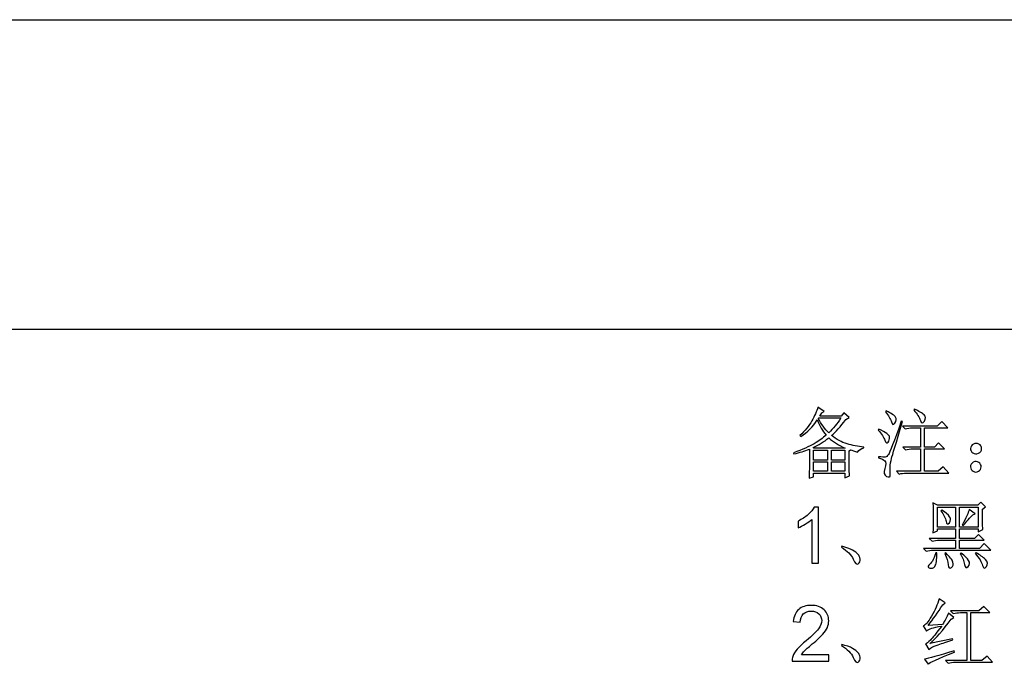
# Model space of a CAD drawing. Units: centimetres. Extents: x -48 to 42.3, y -40.1 to 41.5.
# Drawn here: x -20.7 to -2.7, y -28.6 to -16.9 of the extents above; entities that cross this region are included whole.
import ezdxf

# ---------------------------------------------------------------- set-up
doc = ezdxf.new("R2010")
doc.units = ezdxf.units.CM
doc.header["$MEASUREMENT"] = 0
doc.layers.add('layer 1', color=7, linetype='Continuous')

msp = doc.modelspace()

# ---------------------------------------------------------------- linework, layer by layer
at = {"layer": 'layer 1', "lineweight": 30}
for points in [[(-33.59515, -16.85627), (-33.59515, -16.85627), (38.90484, -16.85627), (38.90484, -16.85627)], [(-35.49516, -22.49995), (-35.49516, -22.49995), (40.80482, -22.49995), (40.80482, -22.49995)]]:
    msp.add_open_spline(points, degree=3, dxfattribs=at)
at = {"layer": 'layer 1'}
for points, knots in [([(-6.2452, -25.21961), (-6.24141, -25.13094), (-6.23976, -25.05718), (-6.23976, -24.99807), (-6.23976, -24.99807), (-6.23976, -24.99807), (-6.23976, -24.68763), (-6.23976, -24.68763), (-6.23976, -24.68763), (-6.32464, -24.72097), (-6.41874, -24.75052), (-6.5223, -24.77629), (-6.5223, -24.77629), (-6.5223, -24.77629), (-6.52774, -24.7543), (-6.52774, -24.7543), (-6.52774, -24.7543), (-6.36531, -24.69519), (-6.23976, -24.63963), (-6.1511, -24.58809), (-6.1511, -24.58809), (-6.06243, -24.53631), (-5.99032, -24.48453), (-5.93476, -24.43275), (-5.93476, -24.43275), (-5.99765, -24.3552), (-6.05132, -24.26299), (-6.09553, -24.15565), (-6.09553, -24.15565), (-6.17308, -24.28143), (-6.27286, -24.38121), (-6.39486, -24.45498), (-6.39486, -24.45498), (-6.39486, -24.45498), (-6.41141, -24.43843), (-6.41141, -24.43843), (-6.41141, -24.43843), (-6.31897, -24.35331), (-6.24709, -24.26465), (-6.19531, -24.17244), (-6.19531, -24.17244), (-6.14353, -24.07999), (-6.10665, -23.997), (-6.08442, -23.923), (-6.08442, -23.923), (-6.08442, -23.923), (-5.9681, -24.00055), (-5.9681, -24.00055), (-5.9681, -24.00055), (-5.9681, -24.00055), (-6.01255, -24.02821), (-6.01255, -24.02821), (-6.01255, -24.02821), (-6.01255, -24.02821), (-6.05132, -24.08377), (-6.05132, -24.08377), (-6.05132, -24.08377), (-6.05132, -24.08377), (-5.65789, -24.08377), (-5.65789, -24.08377), (-5.65789, -24.08377), (-5.65789, -24.08377), (-5.60801, -24.02821), (-5.60801, -24.02821), (-5.60801, -24.02821), (-5.60801, -24.02821), (-5.51367, -24.11144), (-5.51367, -24.11144), (-5.51367, -24.11144), (-5.51367, -24.11144), (-5.57467, -24.14477), (-5.57467, -24.14477), (-5.57467, -24.14477), (-5.67066, -24.27765), (-5.75743, -24.37553), (-5.83522, -24.43843), (-5.83522, -24.43843), (-5.74656, -24.50865), (-5.65222, -24.55948), (-5.55244, -24.59069), (-5.55244, -24.59069), (-5.45267, -24.62214), (-5.35124, -24.64152), (-5.24768, -24.64885), (-5.24768, -24.64885), (-5.24768, -24.64885), (-5.24768, -24.66564), (-5.24768, -24.66564), (-5.24768, -24.66564), (-5.29946, -24.67675), (-5.33634, -24.70252), (-5.35857, -24.74319), (-5.35857, -24.74319), (-5.41768, -24.72475), (-5.46189, -24.70985), (-5.49144, -24.69874), (-5.49144, -24.69874), (-5.49144, -24.69874), (-5.51367, -24.72097), (-5.51367, -24.72097), (-5.51367, -24.72097), (-5.51367, -24.72097), (-5.51367, -25.00918), (-5.51367, -25.00918), (-5.51367, -25.00918), (-5.51367, -25.06829), (-5.51178, -25.12361), (-5.50823, -25.17539), (-5.50823, -25.17539), (-5.50823, -25.17539), (-5.59122, -25.20873), (-5.59122, -25.20873), (-5.59122, -25.20873), (-5.59122, -25.20873), (-5.59122, -25.12551), (-5.59122, -25.12551), (-5.59122, -25.12551), (-5.59122, -25.12551), (-6.16197, -25.12551), (-6.16197, -25.12551), (-6.16197, -25.12551), (-6.16197, -25.12551), (-6.16197, -25.19194), (-6.16197, -25.19194), (-6.16197, -25.19194), (-6.16197, -25.19194), (-6.2452, -25.21961), (-6.2452, -25.21961)], [0, 0, 0, 0, 0.03125, 0.03125, 0.03125, 0.03125, 0.0625, 0.0625, 0.0625, 0.0625, 0.09375, 0.09375, 0.09375, 0.09375, 0.125, 0.125, 0.125, 0.125, 0.15625, 0.15625, 0.15625, 0.15625, 0.1875, 0.1875, 0.1875, 0.1875, 0.21875, 0.21875, 0.21875, 0.21875, 0.25, 0.25, 0.25, 0.25, 0.28125, 0.28125, 0.28125, 0.28125, 0.3125, 0.3125, 0.3125, 0.3125, 0.34375, 0.34375, 0.34375, 0.34375, 0.375, 0.375, 0.375, 0.375, 0.40625, 0.40625, 0.40625, 0.40625, 0.4375, 0.4375, 0.4375, 0.4375, 0.46875, 0.46875, 0.46875, 0.46875, 0.5, 0.5, 0.5, 0.5, 0.53125, 0.53125, 0.53125, 0.53125, 0.5625, 0.5625, 0.5625, 0.5625, 0.59375, 0.59375, 0.59375, 0.59375, 0.625, 0.625, 0.625, 0.625, 0.65625, 0.65625, 0.65625, 0.65625, 0.6875, 0.6875, 0.6875, 0.6875, 0.71875, 0.71875, 0.71875, 0.71875, 0.75, 0.75, 0.75, 0.75, 0.78125, 0.78125, 0.78125, 0.78125, 0.8125, 0.8125, 0.8125, 0.8125, 0.84375, 0.84375, 0.84375, 0.84375, 0.875, 0.875, 0.875, 0.875, 0.90625, 0.90625, 0.90625, 0.90625, 0.9375, 0.9375, 0.9375, 0.9375, 0.96875, 0.96875, 0.96875, 0.96875, 1, 1, 1, 1]), ([(-4.83983, -23.98944), (-4.74005, -24.03743), (-4.68189, -24.07644), (-4.66534, -24.106), (-4.66534, -24.106), (-4.64879, -24.13555), (-4.65328, -24.17054), (-4.67929, -24.21121), (-4.67929, -24.21121), (-4.70506, -24.25188), (-4.72634, -24.24526), (-4.74289, -24.19182), (-4.74289, -24.19182), (-4.75944, -24.13815), (-4.79562, -24.07644), (-4.85094, -24.00622), (-4.85094, -24.00622), (-4.85094, -24.00622), (-4.83983, -23.98944), (-4.83983, -23.98944)], [0, 0, 0, 0, 0.2, 0.2, 0.2, 0.2, 0.4, 0.4, 0.4, 0.4, 0.6, 0.6, 0.6, 0.6, 0.8, 0.8, 0.8, 0.8, 1, 1, 1, 1]), ([(-4.32464, -23.95633), (-4.23952, -23.997), (-4.18041, -24.03199), (-4.14731, -24.06155), (-4.14731, -24.06155), (-4.11397, -24.0911), (-4.11208, -24.12988), (-4.14164, -24.17787), (-4.14164, -24.17787), (-4.17119, -24.22587), (-4.19531, -24.22138), (-4.21375, -24.16416), (-4.21375, -24.16416), (-4.23219, -24.10671), (-4.27286, -24.04311), (-4.33551, -23.97288), (-4.33551, -23.97288), (-4.33551, -23.97288), (-4.32464, -23.95633), (-4.32464, -23.95633)], [0, 0, 0, 0, 0.2, 0.2, 0.2, 0.2, 0.4, 0.4, 0.4, 0.4, 0.6, 0.6, 0.6, 0.6, 0.8, 0.8, 0.8, 0.8, 1, 1, 1, 1]), ([(-6.06787, -24.11687), (-6.06787, -24.11687), (-6.07898, -24.12799), (-6.07898, -24.12799), (-6.07898, -24.12799), (-6.02342, -24.23154), (-5.95887, -24.31832), (-5.88511, -24.38854), (-5.88511, -24.38854), (-5.80732, -24.31453), (-5.73355, -24.22422), (-5.66333, -24.11687), (-5.66333, -24.11687), (-5.66333, -24.11687), (-6.06787, -24.11687), (-6.06787, -24.11687)], [0, 0, 0, 0, 0.25, 0.25, 0.25, 0.25, 0.5, 0.5, 0.5, 0.5, 0.75, 0.75, 0.75, 0.75, 1, 1, 1, 1]), ([(-4.54074, -24.18355), (-4.65896, -24.58241), (-4.72539, -24.80679), (-4.74005, -24.85668), (-4.74005, -24.85668), (-4.75495, -24.90657), (-4.76322, -24.96378), (-4.76512, -25.02857), (-4.76512, -25.02857), (-4.76701, -25.09311), (-4.76701, -25.1404), (-4.76512, -25.16996), (-4.76512, -25.16996), (-4.76322, -25.19951), (-4.78545, -25.204), (-4.83155, -25.18367), (-4.83155, -25.18367), (-4.87766, -25.16333), (-4.88877, -25.11628), (-4.86489, -25.04228), (-4.86489, -25.04228), (-4.84077, -24.96851), (-4.83983, -24.92146), (-4.86205, -24.90113), (-4.86205, -24.90113), (-4.88428, -24.8808), (-4.92305, -24.8633), (-4.97838, -24.8484), (-4.97838, -24.8484), (-4.97838, -24.8484), (-4.97838, -24.82618), (-4.97838, -24.82618), (-4.97838, -24.82618), (-4.91194, -24.83374), (-4.87033, -24.83635), (-4.85378, -24.83469), (-4.85378, -24.83469), (-4.83723, -24.8328), (-4.8176, -24.81601), (-4.79562, -24.7848), (-4.79562, -24.7848), (-4.77339, -24.75336), (-4.69584, -24.55097), (-4.56273, -24.17787), (-4.56273, -24.17787), (-4.56273, -24.17787), (-4.54074, -24.18355), (-4.54074, -24.18355)], [0, 0, 0, 0, 0.08333333, 0.08333333, 0.08333333, 0.08333333, 0.16666667, 0.16666667, 0.16666667, 0.16666667, 0.25, 0.25, 0.25, 0.25, 0.33333333, 0.33333333, 0.33333333, 0.33333333, 0.41666667, 0.41666667, 0.41666667, 0.41666667, 0.5, 0.5, 0.5, 0.5, 0.58333333, 0.58333333, 0.58333333, 0.58333333, 0.66666667, 0.66666667, 0.66666667, 0.66666667, 0.75, 0.75, 0.75, 0.75, 0.83333333, 0.83333333, 0.83333333, 0.83333333, 0.91666667, 0.91666667, 0.91666667, 0.91666667, 1, 1, 1, 1]), ([(-4.54074, -24.26654), (-4.54074, -24.26654), (-3.90898, -24.26654), (-3.90898, -24.26654), (-3.90898, -24.26654), (-3.90898, -24.26654), (-3.82032, -24.18355), (-3.82032, -24.18355), (-3.82032, -24.18355), (-3.82032, -24.18355), (-3.71487, -24.29987), (-3.71487, -24.29987), (-3.71487, -24.29987), (-3.71487, -24.29987), (-4.1362, -24.29987), (-4.1362, -24.29987), (-4.1362, -24.29987), (-4.1362, -24.29987), (-4.1362, -24.64885), (-4.1362, -24.64885), (-4.1362, -24.64885), (-4.1362, -24.64885), (-3.95887, -24.64885), (-3.95887, -24.64885), (-3.95887, -24.64885), (-3.95887, -24.64885), (-3.88132, -24.5713), (-3.88132, -24.5713), (-3.88132, -24.5713), (-3.88132, -24.5713), (-3.77587, -24.68219), (-3.77587, -24.68219), (-3.77587, -24.68219), (-3.77587, -24.68219), (-4.1362, -24.68219), (-4.1362, -24.68219), (-4.1362, -24.68219), (-4.1362, -24.68219), (-4.1362, -25.09217), (-4.1362, -25.09217), (-4.1362, -25.09217), (-4.1362, -25.09217), (-3.88676, -25.09217), (-3.88676, -25.09217), (-3.88676, -25.09217), (-3.88676, -25.09217), (-3.7981, -25.00918), (-3.7981, -25.00918), (-3.7981, -25.00918), (-3.7981, -25.00918), (-3.69288, -25.12551), (-3.69288, -25.12551), (-3.69288, -25.12551), (-3.69288, -25.12551), (-4.46863, -25.12551), (-4.46863, -25.12551), (-4.46863, -25.12551), (-4.51662, -25.12551), (-4.56107, -25.13094), (-4.6015, -25.14206), (-4.6015, -25.14206), (-4.6015, -25.14206), (-4.65139, -25.09217), (-4.65139, -25.09217), (-4.65139, -25.09217), (-4.65139, -25.09217), (-4.21375, -25.09217), (-4.21375, -25.09217), (-4.21375, -25.09217), (-4.21375, -25.09217), (-4.21375, -24.68219), (-4.21375, -24.68219), (-4.21375, -24.68219), (-4.21375, -24.68219), (-4.3523, -24.68219), (-4.3523, -24.68219), (-4.3523, -24.68219), (-4.4003, -24.68219), (-4.44451, -24.68763), (-4.48518, -24.69874), (-4.48518, -24.69874), (-4.48518, -24.69874), (-4.53506, -24.64885), (-4.53506, -24.64885), (-4.53506, -24.64885), (-4.53506, -24.64885), (-4.21375, -24.64885), (-4.21375, -24.64885), (-4.21375, -24.64885), (-4.21375, -24.64885), (-4.21375, -24.29987), (-4.21375, -24.29987), (-4.21375, -24.29987), (-4.21375, -24.29987), (-4.35774, -24.29987), (-4.35774, -24.29987), (-4.35774, -24.29987), (-4.40573, -24.29987), (-4.45018, -24.30531), (-4.49085, -24.31642), (-4.49085, -24.31642), (-4.49085, -24.31642), (-4.54074, -24.26654), (-4.54074, -24.26654)], [0, 0, 0, 0, 0.03846154, 0.03846154, 0.03846154, 0.03846154, 0.07692308, 0.07692308, 0.07692308, 0.07692308, 0.11538462, 0.11538462, 0.11538462, 0.11538462, 0.15384615, 0.15384615, 0.15384615, 0.15384615, 0.19230769, 0.19230769, 0.19230769, 0.19230769, 0.23076923, 0.23076923, 0.23076923, 0.23076923, 0.26923077, 0.26923077, 0.26923077, 0.26923077, 0.30769231, 0.30769231, 0.30769231, 0.30769231, 0.34615385, 0.34615385, 0.34615385, 0.34615385, 0.38461538, 0.38461538, 0.38461538, 0.38461538, 0.42307692, 0.42307692, 0.42307692, 0.42307692, 0.46153846, 0.46153846, 0.46153846, 0.46153846, 0.5, 0.5, 0.5, 0.5, 0.53846154, 0.53846154, 0.53846154, 0.53846154, 0.57692308, 0.57692308, 0.57692308, 0.57692308, 0.61538462, 0.61538462, 0.61538462, 0.61538462, 0.65384615, 0.65384615, 0.65384615, 0.65384615, 0.69230769, 0.69230769, 0.69230769, 0.69230769, 0.73076923, 0.73076923, 0.73076923, 0.73076923, 0.76923077, 0.76923077, 0.76923077, 0.76923077, 0.80769231, 0.80769231, 0.80769231, 0.80769231, 0.84615385, 0.84615385, 0.84615385, 0.84615385, 0.88461538, 0.88461538, 0.88461538, 0.88461538, 0.92307692, 0.92307692, 0.92307692, 0.92307692, 0.96153846, 0.96153846, 0.96153846, 0.96153846, 1, 1, 1, 1]), ([(-4.97294, -24.3221), (-4.84361, -24.38121), (-4.77812, -24.4292), (-4.77623, -24.46609), (-4.77623, -24.46609), (-4.77434, -24.50297), (-4.78356, -24.53442), (-4.80389, -24.56019), (-4.80389, -24.56019), (-4.82422, -24.5862), (-4.84361, -24.57414), (-4.86205, -24.52425), (-4.86205, -24.52425), (-4.8805, -24.47436), (-4.92116, -24.41242), (-4.98405, -24.33865), (-4.98405, -24.33865), (-4.98405, -24.33865), (-4.97294, -24.3221), (-4.97294, -24.3221)], [0, 0, 0, 0, 0.2, 0.2, 0.2, 0.2, 0.4, 0.4, 0.4, 0.4, 0.6, 0.6, 0.6, 0.6, 0.8, 0.8, 0.8, 0.8, 1, 1, 1, 1]), ([(-5.88511, -24.48264), (-5.97377, -24.55286), (-6.06976, -24.61197), (-6.17308, -24.65996), (-6.17308, -24.65996), (-6.17308, -24.65996), (-6.15653, -24.67108), (-6.15653, -24.67108), (-6.15653, -24.67108), (-6.15653, -24.67108), (-5.60233, -24.67108), (-5.60233, -24.67108), (-5.60233, -24.67108), (-5.60233, -24.67108), (-5.58578, -24.67108), (-5.58578, -24.67108), (-5.58578, -24.67108), (-5.70021, -24.6193), (-5.79999, -24.55664), (-5.88511, -24.48264)], [0, 0, 0, 0, 0.2, 0.2, 0.2, 0.2, 0.4, 0.4, 0.4, 0.4, 0.6, 0.6, 0.6, 0.6, 0.8, 0.8, 0.8, 0.8, 1, 1, 1, 1]), ([(-3.14648, -24.59636), (-3.11315, -24.61291), (-3.09659, -24.64058), (-3.09659, -24.67935), (-3.09659, -24.67935), (-3.09659, -24.71813), (-3.11598, -24.74603), (-3.15476, -24.76258), (-3.15476, -24.76258), (-3.19353, -24.77913), (-3.22758, -24.77724), (-3.25713, -24.7569), (-3.25713, -24.7569), (-3.28669, -24.73681), (-3.30064, -24.70891), (-3.29875, -24.67391), (-3.29875, -24.67391), (-3.29686, -24.63869), (-3.27936, -24.61291), (-3.24626, -24.59636), (-3.24626, -24.59636), (-3.21292, -24.57958), (-3.17958, -24.57958), (-3.14648, -24.59636)], [0, 0, 0, 0, 0.16666667, 0.16666667, 0.16666667, 0.16666667, 0.33333333, 0.33333333, 0.33333333, 0.33333333, 0.5, 0.5, 0.5, 0.5, 0.66666667, 0.66666667, 0.66666667, 0.66666667, 0.83333333, 0.83333333, 0.83333333, 0.83333333, 1, 1, 1, 1]), ([(-6.16197, -24.70441), (-6.16197, -24.70441), (-6.16197, -24.88718), (-6.16197, -24.88718), (-6.16197, -24.88718), (-6.16197, -24.88718), (-5.9071, -24.88718), (-5.9071, -24.88718), (-5.9071, -24.88718), (-5.9071, -24.88718), (-5.9071, -24.70441), (-5.9071, -24.70441), (-5.9071, -24.70441), (-5.9071, -24.70441), (-6.16197, -24.70441), (-6.16197, -24.70441)], [0, 0, 0, 0, 0.25, 0.25, 0.25, 0.25, 0.5, 0.5, 0.5, 0.5, 0.75, 0.75, 0.75, 0.75, 1, 1, 1, 1]), ([(-5.83522, -24.70441), (-5.83522, -24.70441), (-5.83522, -24.88718), (-5.83522, -24.88718), (-5.83522, -24.88718), (-5.83522, -24.88718), (-5.59122, -24.88718), (-5.59122, -24.88718), (-5.59122, -24.88718), (-5.59122, -24.88718), (-5.59122, -24.70441), (-5.59122, -24.70441), (-5.59122, -24.70441), (-5.59122, -24.70441), (-5.83522, -24.70441), (-5.83522, -24.70441)], [0, 0, 0, 0, 0.25, 0.25, 0.25, 0.25, 0.5, 0.5, 0.5, 0.5, 0.75, 0.75, 0.75, 0.75, 1, 1, 1, 1]), ([(-6.16197, -24.92052), (-6.16197, -24.92052), (-6.16197, -25.09217), (-6.16197, -25.09217), (-6.16197, -25.09217), (-6.16197, -25.09217), (-5.9071, -25.09217), (-5.9071, -25.09217), (-5.9071, -25.09217), (-5.9071, -25.09217), (-5.9071, -24.92052), (-5.9071, -24.92052), (-5.9071, -24.92052), (-5.9071, -24.92052), (-6.16197, -24.92052), (-6.16197, -24.92052)], [0, 0, 0, 0, 0.25, 0.25, 0.25, 0.25, 0.5, 0.5, 0.5, 0.5, 0.75, 0.75, 0.75, 0.75, 1, 1, 1, 1]), ([(-5.83522, -24.92052), (-5.83522, -24.92052), (-5.83522, -25.09217), (-5.83522, -25.09217), (-5.83522, -25.09217), (-5.83522, -25.09217), (-5.59122, -25.09217), (-5.59122, -25.09217), (-5.59122, -25.09217), (-5.59122, -25.09217), (-5.59122, -24.92052), (-5.59122, -24.92052), (-5.59122, -24.92052), (-5.59122, -24.92052), (-5.83522, -24.92052), (-5.83522, -24.92052)], [0, 0, 0, 0, 0.25, 0.25, 0.25, 0.25, 0.5, 0.5, 0.5, 0.5, 0.75, 0.75, 0.75, 0.75, 1, 1, 1, 1]), ([(-3.14908, -24.92879), (-3.11787, -24.94912), (-3.10298, -24.97679), (-3.10487, -25.01202), (-3.10487, -25.01202), (-3.10676, -25.04701), (-3.12331, -25.07373), (-3.15476, -25.09217), (-3.15476, -25.09217), (-3.1862, -25.11085), (-3.21765, -25.11085), (-3.24886, -25.09217), (-3.24886, -25.09217), (-3.2803, -25.07373), (-3.29686, -25.04606), (-3.29875, -25.00918), (-3.29875, -25.00918), (-3.30064, -24.9723), (-3.28409, -24.9444), (-3.24886, -24.92595), (-3.24886, -24.92595), (-3.21387, -24.90751), (-3.18053, -24.90846), (-3.14908, -24.92879)], [0, 0, 0, 0, 0.16666667, 0.16666667, 0.16666667, 0.16666667, 0.33333333, 0.33333333, 0.33333333, 0.33333333, 0.5, 0.5, 0.5, 0.5, 0.66666667, 0.66666667, 0.66666667, 0.66666667, 0.83333333, 0.83333333, 0.83333333, 0.83333333, 1, 1, 1, 1]), ([(-3.08123, -25.78357), (-3.08123, -25.95333), (-3.07934, -26.07722), (-3.07555, -26.15477), (-3.07555, -26.15477), (-3.07555, -26.15477), (-3.15878, -26.19355), (-3.15878, -26.19355), (-3.15878, -26.19355), (-3.15878, -26.19355), (-3.15878, -26.14366), (-3.15878, -26.14366), (-3.15878, -26.14366), (-3.15878, -26.14366), (-3.50232, -26.14366), (-3.50232, -26.14366), (-3.50232, -26.14366), (-3.50232, -26.14366), (-3.50232, -26.31555), (-3.50232, -26.31555), (-3.50232, -26.31555), (-3.50232, -26.31555), (-3.22522, -26.31555), (-3.22522, -26.31555), (-3.22522, -26.31555), (-3.22522, -26.31555), (-3.15311, -26.24343), (-3.15311, -26.24343), (-3.15311, -26.24343), (-3.15311, -26.24343), (-3.04789, -26.34865), (-3.04789, -26.34865), (-3.04789, -26.34865), (-3.04789, -26.34865), (-3.50232, -26.34865), (-3.50232, -26.34865), (-3.50232, -26.34865), (-3.50232, -26.34865), (-3.50232, -26.49831), (-3.50232, -26.49831), (-3.50232, -26.49831), (-3.50232, -26.49831), (-3.13655, -26.49831), (-3.13655, -26.49831), (-3.13655, -26.49831), (-3.13655, -26.49831), (-3.04789, -26.40965), (-3.04789, -26.40965), (-3.04789, -26.40965), (-3.04789, -26.40965), (-2.92589, -26.53165), (-2.92589, -26.53165), (-2.92589, -26.53165), (-2.92589, -26.53165), (-3.9733, -26.53165), (-3.9733, -26.53165), (-3.9733, -26.53165), (-4.02129, -26.53165), (-4.06574, -26.53709), (-4.10641, -26.5482), (-4.10641, -26.5482), (-4.10641, -26.5482), (-4.1563, -26.49831), (-4.1563, -26.49831), (-4.1563, -26.49831), (-4.1563, -26.49831), (-3.57443, -26.49831), (-3.57443, -26.49831), (-3.57443, -26.49831), (-3.57443, -26.49831), (-3.57443, -26.34865), (-3.57443, -26.34865), (-3.57443, -26.34865), (-3.57443, -26.34865), (-3.86808, -26.34865), (-3.86808, -26.34865), (-3.86808, -26.34865), (-3.91608, -26.34865), (-3.96029, -26.35432), (-4.00096, -26.3652), (-4.00096, -26.3652), (-4.00096, -26.3652), (-4.05085, -26.31555), (-4.05085, -26.31555), (-4.05085, -26.31555), (-4.05085, -26.31555), (-3.57443, -26.31555), (-3.57443, -26.31555), (-3.57443, -26.31555), (-3.57443, -26.31555), (-3.57443, -26.14366), (-3.57443, -26.14366), (-3.57443, -26.14366), (-3.57443, -26.14366), (-3.90119, -26.14366), (-3.90119, -26.14366), (-3.90119, -26.14366), (-3.90119, -26.14366), (-3.90119, -26.177), (-3.90119, -26.177), (-3.90119, -26.177), (-3.90119, -26.177), (-3.98441, -26.21577), (-3.98441, -26.21577), (-3.98441, -26.21577), (-3.98063, -26.02733), (-3.98063, -25.84433), (-3.98441, -25.66701), (-3.98441, -25.66701), (-3.98441, -25.66701), (-3.90119, -25.71145), (-3.90119, -25.71145), (-3.90119, -25.71145), (-3.90119, -25.71145), (-3.16422, -25.71145), (-3.16422, -25.71145), (-3.16422, -25.71145), (-3.16422, -25.71145), (-3.10889, -25.65589), (-3.10889, -25.65589), (-3.10889, -25.65589), (-3.10889, -25.65589), (-3.02567, -25.73912), (-3.02567, -25.73912), (-3.02567, -25.73912), (-3.02567, -25.73912), (-3.08123, -25.78357), (-3.08123, -25.78357)], [0, 0, 0, 0, 0.03125, 0.03125, 0.03125, 0.03125, 0.0625, 0.0625, 0.0625, 0.0625, 0.09375, 0.09375, 0.09375, 0.09375, 0.125, 0.125, 0.125, 0.125, 0.15625, 0.15625, 0.15625, 0.15625, 0.1875, 0.1875, 0.1875, 0.1875, 0.21875, 0.21875, 0.21875, 0.21875, 0.25, 0.25, 0.25, 0.25, 0.28125, 0.28125, 0.28125, 0.28125, 0.3125, 0.3125, 0.3125, 0.3125, 0.34375, 0.34375, 0.34375, 0.34375, 0.375, 0.375, 0.375, 0.375, 0.40625, 0.40625, 0.40625, 0.40625, 0.4375, 0.4375, 0.4375, 0.4375, 0.46875, 0.46875, 0.46875, 0.46875, 0.5, 0.5, 0.5, 0.5, 0.53125, 0.53125, 0.53125, 0.53125, 0.5625, 0.5625, 0.5625, 0.5625, 0.59375, 0.59375, 0.59375, 0.59375, 0.625, 0.625, 0.625, 0.625, 0.65625, 0.65625, 0.65625, 0.65625, 0.6875, 0.6875, 0.6875, 0.6875, 0.71875, 0.71875, 0.71875, 0.71875, 0.75, 0.75, 0.75, 0.75, 0.78125, 0.78125, 0.78125, 0.78125, 0.8125, 0.8125, 0.8125, 0.8125, 0.84375, 0.84375, 0.84375, 0.84375, 0.875, 0.875, 0.875, 0.875, 0.90625, 0.90625, 0.90625, 0.90625, 0.9375, 0.9375, 0.9375, 0.9375, 0.96875, 0.96875, 0.96875, 0.96875, 1, 1, 1, 1]), ([(-6.07142, -26.7643), (-6.07142, -26.7643), (-6.19602, -26.7643), (-6.19602, -26.7643), (-6.19602, -26.7643), (-6.19602, -26.7643), (-6.19602, -25.96988), (-6.19602, -25.96988), (-6.19602, -25.96988), (-6.22605, -25.99849), (-6.26529, -26.0271), (-6.314, -26.0557), (-6.314, -26.0557), (-6.36294, -26.08431), (-6.40668, -26.10583), (-6.44546, -26.12001), (-6.44546, -26.12001), (-6.44546, -26.12001), (-6.44546, -25.99967), (-6.44546, -25.99967), (-6.44546, -25.99967), (-6.37571, -25.9668), (-6.31471, -25.92708), (-6.26246, -25.88051), (-6.26246, -25.88051), (-6.21044, -25.83369), (-6.17332, -25.78853), (-6.15157, -25.74456), (-6.15157, -25.74456), (-6.15157, -25.74456), (-6.07142, -25.74456), (-6.07142, -25.74456), (-6.07142, -25.74456), (-6.07142, -25.74456), (-6.07142, -26.7643), (-6.07142, -26.7643)], [0, 0, 0, 0, 0.11111111, 0.11111111, 0.11111111, 0.11111111, 0.22222222, 0.22222222, 0.22222222, 0.22222222, 0.33333333, 0.33333333, 0.33333333, 0.33333333, 0.44444444, 0.44444444, 0.44444444, 0.44444444, 0.55555556, 0.55555556, 0.55555556, 0.55555556, 0.66666667, 0.66666667, 0.66666667, 0.66666667, 0.77777778, 0.77777778, 0.77777778, 0.77777778, 0.88888889, 0.88888889, 0.88888889, 0.88888889, 1, 1, 1, 1]), ([(-3.90119, -25.74456), (-3.90119, -25.74456), (-3.90119, -26.11032), (-3.90119, -26.11032), (-3.90119, -26.11032), (-3.90119, -26.11032), (-3.57443, -26.11032), (-3.57443, -26.11032), (-3.57443, -26.11032), (-3.57443, -26.11032), (-3.57443, -25.74456), (-3.57443, -25.74456), (-3.57443, -25.74456), (-3.57443, -25.74456), (-3.90119, -25.74456), (-3.90119, -25.74456)], [0, 0, 0, 0, 0.25, 0.25, 0.25, 0.25, 0.5, 0.5, 0.5, 0.5, 0.75, 0.75, 0.75, 0.75, 1, 1, 1, 1]), ([(-3.82363, -25.80012), (-3.75341, -25.84433), (-3.70542, -25.88405), (-3.67965, -25.91928), (-3.67965, -25.91928), (-3.65387, -25.95427), (-3.65553, -25.99116), (-3.68508, -26.03017), (-3.68508, -26.03017), (-3.71464, -26.06894), (-3.73497, -26.05972), (-3.74608, -26.00227), (-3.74608, -26.00227), (-3.7572, -25.94505), (-3.78864, -25.88145), (-3.84042, -25.81123), (-3.84042, -25.81123), (-3.84042, -25.81123), (-3.82363, -25.80012), (-3.82363, -25.80012)], [0, 0, 0, 0, 0.2, 0.2, 0.2, 0.2, 0.4, 0.4, 0.4, 0.4, 0.6, 0.6, 0.6, 0.6, 0.8, 0.8, 0.8, 0.8, 1, 1, 1, 1]), ([(-3.50232, -25.74456), (-3.50232, -25.74456), (-3.50232, -26.11032), (-3.50232, -26.11032), (-3.50232, -26.11032), (-3.50232, -26.11032), (-3.15878, -26.11032), (-3.15878, -26.11032), (-3.15878, -26.11032), (-3.15878, -26.11032), (-3.15878, -25.74456), (-3.15878, -25.74456), (-3.15878, -25.74456), (-3.15878, -25.74456), (-3.50232, -25.74456), (-3.50232, -25.74456)], [0, 0, 0, 0, 0.25, 0.25, 0.25, 0.25, 0.5, 0.5, 0.5, 0.5, 0.75, 0.75, 0.75, 0.75, 1, 1, 1, 1]), ([(-3.32499, -25.78901), (-3.32499, -25.78901), (-3.21411, -25.86656), (-3.21411, -25.86656), (-3.21411, -25.86656), (-3.21411, -25.86656), (-3.25856, -25.88311), (-3.25856, -25.88311), (-3.25856, -25.88311), (-3.33965, -25.97555), (-3.39876, -26.04199), (-3.43588, -26.08266), (-3.43588, -26.08266), (-3.43588, -26.08266), (-3.45243, -26.07155), (-3.45243, -26.07155), (-3.45243, -26.07155), (-3.37843, -25.94222), (-3.33611, -25.84811), (-3.32499, -25.78901)], [0, 0, 0, 0, 0.2, 0.2, 0.2, 0.2, 0.4, 0.4, 0.4, 0.4, 0.6, 0.6, 0.6, 0.6, 0.8, 0.8, 0.8, 0.8, 1, 1, 1, 1]), ([(-5.43967, -26.69502), (-5.47277, -26.61558), (-5.54488, -26.54252), (-5.65577, -26.47609), (-5.65577, -26.47609), (-5.65577, -26.47609), (-5.65009, -26.45954), (-5.65009, -26.45954), (-5.65009, -26.45954), (-5.56521, -26.47798), (-5.49972, -26.50115), (-5.45338, -26.52881), (-5.45338, -26.52881), (-5.40728, -26.55647), (-5.37394, -26.58154), (-5.3536, -26.60352), (-5.3536, -26.60352), (-5.33327, -26.62575), (-5.3205, -26.6553), (-5.31483, -26.69219), (-5.31483, -26.69219), (-5.30939, -26.72931), (-5.3205, -26.75886), (-5.34817, -26.78085), (-5.34817, -26.78085), (-5.37583, -26.80308), (-5.40633, -26.77447), (-5.43967, -26.69502)], [0, 0, 0, 0, 0.14285714, 0.14285714, 0.14285714, 0.14285714, 0.28571429, 0.28571429, 0.28571429, 0.28571429, 0.42857143, 0.42857143, 0.42857143, 0.42857143, 0.57142857, 0.57142857, 0.57142857, 0.57142857, 0.71428571, 0.71428571, 0.71428571, 0.71428571, 0.85714286, 0.85714286, 0.85714286, 0.85714286, 1, 1, 1, 1]), ([(-3.9123, -26.57586), (-3.9123, -26.70897), (-3.9253, -26.79196), (-3.95107, -26.8253), (-3.95107, -26.8253), (-3.97708, -26.8584), (-4.00758, -26.86857), (-4.04257, -26.8558), (-4.04257, -26.8558), (-4.0778, -26.8428), (-4.08419, -26.82625), (-4.06196, -26.80591), (-4.06196, -26.80591), (-4.03974, -26.78558), (-4.01775, -26.75957), (-3.99552, -26.72836), (-3.99552, -26.72836), (-3.9733, -26.69692), (-3.95296, -26.64608), (-3.93452, -26.57586), (-3.93452, -26.57586), (-3.93452, -26.57586), (-3.9123, -26.57586), (-3.9123, -26.57586)], [0, 0, 0, 0, 0.16666667, 0.16666667, 0.16666667, 0.16666667, 0.33333333, 0.33333333, 0.33333333, 0.33333333, 0.5, 0.5, 0.5, 0.5, 0.66666667, 0.66666667, 0.66666667, 0.66666667, 0.83333333, 0.83333333, 0.83333333, 0.83333333, 1, 1, 1, 1]), ([(-3.75176, -26.58154), (-3.67775, -26.65152), (-3.63449, -26.70708), (-3.62148, -26.74775), (-3.62148, -26.74775), (-3.60848, -26.78842), (-3.6177, -26.82152), (-3.64915, -26.84753), (-3.64915, -26.84753), (-3.68059, -26.8733), (-3.69903, -26.85675), (-3.70447, -26.79764), (-3.70447, -26.79764), (-3.71015, -26.73853), (-3.73143, -26.6702), (-3.76831, -26.59241), (-3.76831, -26.59241), (-3.76831, -26.59241), (-3.75176, -26.58154), (-3.75176, -26.58154)], [0, 0, 0, 0, 0.2, 0.2, 0.2, 0.2, 0.4, 0.4, 0.4, 0.4, 0.6, 0.6, 0.6, 0.6, 0.8, 0.8, 0.8, 0.8, 1, 1, 1, 1]), ([(-3.46898, -26.58697), (-3.40254, -26.63497), (-3.35739, -26.67847), (-3.33327, -26.71725), (-3.33327, -26.71725), (-3.30939, -26.75602), (-3.31294, -26.79385), (-3.34438, -26.83074), (-3.34438, -26.83074), (-3.37583, -26.86762), (-3.39711, -26.85485), (-3.40798, -26.79196), (-3.40798, -26.79196), (-3.41909, -26.72931), (-3.4451, -26.66452), (-3.48577, -26.59809), (-3.48577, -26.59809), (-3.48577, -26.59809), (-3.46898, -26.58697), (-3.46898, -26.58697)], [0, 0, 0, 0, 0.2, 0.2, 0.2, 0.2, 0.4, 0.4, 0.4, 0.4, 0.6, 0.6, 0.6, 0.6, 0.8, 0.8, 0.8, 0.8, 1, 1, 1, 1]), ([(-3.19755, -26.57586), (-3.12733, -26.61653), (-3.07106, -26.65814), (-3.0285, -26.70046), (-3.0285, -26.70046), (-2.98595, -26.74302), (-2.97956, -26.78652), (-3.00912, -26.83074), (-3.00912, -26.83074), (-3.03867, -26.87519), (-3.06184, -26.86762), (-3.07839, -26.80851), (-3.07839, -26.80851), (-3.09494, -26.7494), (-3.14034, -26.67564), (-3.21411, -26.58697), (-3.21411, -26.58697), (-3.21411, -26.58697), (-3.19755, -26.57586), (-3.19755, -26.57586)], [0, 0, 0, 0, 0.2, 0.2, 0.2, 0.2, 0.4, 0.4, 0.4, 0.4, 0.6, 0.6, 0.6, 0.6, 0.8, 0.8, 0.8, 0.8, 1, 1, 1, 1]), ([(-4.07307, -27.90203), (-4.07307, -27.90203), (-3.81252, -27.88548), (-3.81252, -27.88548), (-3.81252, -27.88548), (-3.76453, -27.81526), (-3.72764, -27.74693), (-3.70187, -27.68049), (-3.70187, -27.68049), (-3.70187, -27.68049), (-3.6021, -27.75804), (-3.6021, -27.75804), (-3.6021, -27.75804), (-3.6021, -27.75804), (-3.65198, -27.7857), (-3.65198, -27.7857), (-3.65198, -27.7857), (-3.8033, -27.99259), (-3.93263, -28.14225), (-4.03974, -28.23469), (-4.03974, -28.23469), (-4.03974, -28.23469), (-3.62976, -28.14603), (-3.62976, -28.14603), (-3.62976, -28.14603), (-3.62976, -28.14603), (-3.62432, -28.16802), (-3.62432, -28.16802), (-3.62432, -28.16802), (-3.72386, -28.20136), (-3.81252, -28.22997), (-3.89031, -28.25408), (-3.89031, -28.25408), (-3.96786, -28.27796), (-4.02508, -28.30657), (-4.06196, -28.33991), (-4.06196, -28.33991), (-4.06196, -28.33991), (-4.12296, -28.24013), (-4.12296, -28.24013), (-4.12296, -28.24013), (-4.10074, -28.2328), (-4.07024, -28.20963), (-4.03146, -28.17086), (-4.03146, -28.17086), (-3.99269, -28.13208), (-3.92341, -28.04626), (-3.82363, -27.91314), (-3.82363, -27.91314), (-3.90497, -27.92804), (-3.96597, -27.94175), (-4.00664, -27.95476), (-4.00664, -27.95476), (-4.0473, -27.96776), (-4.07851, -27.98526), (-4.10074, -28.00748), (-4.10074, -28.00748), (-4.10074, -28.00748), (-4.16174, -27.90771), (-4.16174, -27.90771), (-4.16174, -27.90771), (-4.12485, -27.90392), (-4.07402, -27.84576), (-4.00924, -27.73322), (-4.00924, -27.73322), (-3.94469, -27.62044), (-3.89953, -27.51617), (-3.87352, -27.41994), (-3.87352, -27.41994), (-3.87352, -27.41994), (-3.76263, -27.49205), (-3.76263, -27.49205), (-3.76263, -27.49205), (-3.76263, -27.49205), (-3.80708, -27.52539), (-3.80708, -27.52539), (-3.80708, -27.52539), (-3.89575, -27.6656), (-3.98441, -27.79138), (-4.07307, -27.90203)], [0, 0, 0, 0, 0.05, 0.05, 0.05, 0.05, 0.1, 0.1, 0.1, 0.1, 0.15, 0.15, 0.15, 0.15, 0.2, 0.2, 0.2, 0.2, 0.25, 0.25, 0.25, 0.25, 0.3, 0.3, 0.3, 0.3, 0.35, 0.35, 0.35, 0.35, 0.4, 0.4, 0.4, 0.4, 0.45, 0.45, 0.45, 0.45, 0.5, 0.5, 0.5, 0.5, 0.55, 0.55, 0.55, 0.55, 0.6, 0.6, 0.6, 0.6, 0.65, 0.65, 0.65, 0.65, 0.7, 0.7, 0.7, 0.7, 0.75, 0.75, 0.75, 0.75, 0.8, 0.8, 0.8, 0.8, 0.85, 0.85, 0.85, 0.85, 0.9, 0.9, 0.9, 0.9, 0.95, 0.95, 0.95, 0.95, 1, 1, 1, 1]), ([(-5.88558, -28.43614), (-5.88558, -28.43614), (-5.88558, -28.55601), (-5.88558, -28.55601), (-5.88558, -28.55601), (-5.88558, -28.55601), (-6.55682, -28.55601), (-6.55682, -28.55601), (-6.55682, -28.55601), (-6.55776, -28.52598), (-6.55304, -28.49714), (-6.5424, -28.46947), (-6.5424, -28.46947), (-6.52537, -28.42361), (-6.49795, -28.37868), (-6.46035, -28.33423), (-6.46035, -28.33423), (-6.42252, -28.29002), (-6.36814, -28.23871), (-6.29721, -28.18055), (-6.29721, -28.18055), (-6.1868, -28.09), (-6.11208, -28.01836), (-6.07331, -27.9654), (-6.07331, -27.9654), (-6.03453, -27.91267), (-6.01515, -27.86255), (-6.01515, -27.8155), (-6.01515, -27.8155), (-6.01515, -27.76608), (-6.03288, -27.72447), (-6.06811, -27.69042), (-6.06811, -27.69042), (-6.10357, -27.65661), (-6.14968, -27.63959), (-6.20642, -27.63959), (-6.20642, -27.63959), (-6.26648, -27.63959), (-6.31447, -27.65756), (-6.35041, -27.69373), (-6.35041, -27.69373), (-6.38659, -27.72967), (-6.40479, -27.77956), (-6.40526, -27.84316), (-6.40526, -27.84316), (-6.40526, -27.84316), (-6.53341, -27.83015), (-6.53341, -27.83015), (-6.53341, -27.83015), (-6.52466, -27.7344), (-6.49156, -27.66158), (-6.43435, -27.61145), (-6.43435, -27.61145), (-6.37713, -27.56133), (-6.30005, -27.53627), (-6.20358, -27.53627), (-6.20358, -27.53627), (-6.10617, -27.53627), (-6.0291, -27.56346), (-5.97235, -27.61736), (-5.97235, -27.61736), (-5.91537, -27.67151), (-5.887, -27.73842), (-5.887, -27.81833), (-5.887, -27.81833), (-5.887, -27.859), (-5.89527, -27.89896), (-5.91206, -27.93821), (-5.91206, -27.93821), (-5.92861, -27.97745), (-5.95627, -28.01883), (-5.99481, -28.0621), (-5.99481, -28.0621), (-6.03335, -28.1056), (-6.09743, -28.16518), (-6.18703, -28.24084), (-6.18703, -28.24084), (-6.26175, -28.30373), (-6.30974, -28.34629), (-6.33102, -28.36875), (-6.33102, -28.36875), (-6.3523, -28.39098), (-6.3698, -28.41344), (-6.38375, -28.43614), (-6.38375, -28.43614), (-6.38375, -28.43614), (-5.88558, -28.43614), (-5.88558, -28.43614)], [0, 0, 0, 0, 0.04545455, 0.04545455, 0.04545455, 0.04545455, 0.09090909, 0.09090909, 0.09090909, 0.09090909, 0.13636364, 0.13636364, 0.13636364, 0.13636364, 0.18181818, 0.18181818, 0.18181818, 0.18181818, 0.22727273, 0.22727273, 0.22727273, 0.22727273, 0.27272727, 0.27272727, 0.27272727, 0.27272727, 0.31818182, 0.31818182, 0.31818182, 0.31818182, 0.36363636, 0.36363636, 0.36363636, 0.36363636, 0.40909091, 0.40909091, 0.40909091, 0.40909091, 0.45454545, 0.45454545, 0.45454545, 0.45454545, 0.5, 0.5, 0.5, 0.5, 0.54545455, 0.54545455, 0.54545455, 0.54545455, 0.59090909, 0.59090909, 0.59090909, 0.59090909, 0.63636364, 0.63636364, 0.63636364, 0.63636364, 0.68181818, 0.68181818, 0.68181818, 0.68181818, 0.72727273, 0.72727273, 0.72727273, 0.72727273, 0.77272727, 0.77272727, 0.77272727, 0.77272727, 0.81818182, 0.81818182, 0.81818182, 0.81818182, 0.86363636, 0.86363636, 0.86363636, 0.86363636, 0.90909091, 0.90909091, 0.90909091, 0.90909091, 0.95454545, 0.95454545, 0.95454545, 0.95454545, 1, 1, 1, 1]), ([(-3.6631, -27.63604), (-3.6631, -27.63604), (-3.14767, -27.63604), (-3.14767, -27.63604), (-3.14767, -27.63604), (-3.14767, -27.63604), (-3.059, -27.55849), (-3.059, -27.55849), (-3.059, -27.55849), (-3.059, -27.55849), (-2.94812, -27.66938), (-2.94812, -27.66938), (-2.94812, -27.66938), (-2.94812, -27.66938), (-3.29166, -27.66938), (-3.29166, -27.66938), (-3.29166, -27.66938), (-3.29166, -27.66938), (-3.29166, -28.53946), (-3.29166, -28.53946), (-3.29166, -28.53946), (-3.29166, -28.53946), (-3.09234, -28.53946), (-3.09234, -28.53946), (-3.09234, -28.53946), (-3.09234, -28.53946), (-2.998, -28.46191), (-2.998, -28.46191), (-2.998, -28.46191), (-2.998, -28.46191), (-2.89823, -28.57256), (-2.89823, -28.57256), (-2.89823, -28.57256), (-2.89823, -28.57256), (-3.57443, -28.57256), (-3.57443, -28.57256), (-3.57443, -28.57256), (-3.62243, -28.57256), (-3.66664, -28.57823), (-3.70731, -28.58935), (-3.70731, -28.58935), (-3.70731, -28.58935), (-3.7572, -28.53946), (-3.7572, -28.53946), (-3.7572, -28.53946), (-3.7572, -28.53946), (-3.36921, -28.53946), (-3.36921, -28.53946), (-3.36921, -28.53946), (-3.36921, -28.53946), (-3.36921, -27.66938), (-3.36921, -27.66938), (-3.36921, -27.66938), (-3.36921, -27.66938), (-3.48009, -27.66938), (-3.48009, -27.66938), (-3.48009, -27.66938), (-3.52809, -27.66938), (-3.57254, -27.67482), (-3.61321, -27.68593), (-3.61321, -27.68593), (-3.61321, -27.68593), (-3.6631, -27.63604), (-3.6631, -27.63604)], [0, 0, 0, 0, 0.0625, 0.0625, 0.0625, 0.0625, 0.125, 0.125, 0.125, 0.125, 0.1875, 0.1875, 0.1875, 0.1875, 0.25, 0.25, 0.25, 0.25, 0.3125, 0.3125, 0.3125, 0.3125, 0.375, 0.375, 0.375, 0.375, 0.4375, 0.4375, 0.4375, 0.4375, 0.5, 0.5, 0.5, 0.5, 0.5625, 0.5625, 0.5625, 0.5625, 0.625, 0.625, 0.625, 0.625, 0.6875, 0.6875, 0.6875, 0.6875, 0.75, 0.75, 0.75, 0.75, 0.8125, 0.8125, 0.8125, 0.8125, 0.875, 0.875, 0.875, 0.875, 0.9375, 0.9375, 0.9375, 0.9375, 1, 1, 1, 1]), ([(-5.43967, -28.48673), (-5.47277, -28.40729), (-5.54488, -28.33423), (-5.65577, -28.2678), (-5.65577, -28.2678), (-5.65577, -28.2678), (-5.65009, -28.25125), (-5.65009, -28.25125), (-5.65009, -28.25125), (-5.56521, -28.26969), (-5.49972, -28.29286), (-5.45338, -28.32052), (-5.45338, -28.32052), (-5.40728, -28.34818), (-5.37394, -28.37325), (-5.3536, -28.39523), (-5.3536, -28.39523), (-5.33327, -28.41746), (-5.3205, -28.44701), (-5.31483, -28.4839), (-5.31483, -28.4839), (-5.30939, -28.52102), (-5.3205, -28.55057), (-5.34817, -28.57256), (-5.34817, -28.57256), (-5.37583, -28.59479), (-5.40633, -28.56618), (-5.43967, -28.48673)], [0, 0, 0, 0, 0.14285714, 0.14285714, 0.14285714, 0.14285714, 0.28571429, 0.28571429, 0.28571429, 0.28571429, 0.42857143, 0.42857143, 0.42857143, 0.42857143, 0.57142857, 0.57142857, 0.57142857, 0.57142857, 0.71428571, 0.71428571, 0.71428571, 0.71428571, 0.85714286, 0.85714286, 0.85714286, 0.85714286, 1, 1, 1, 1]), ([(-4.13951, -28.51723), (-4.06574, -28.50234), (-3.88464, -28.45245), (-3.59642, -28.36757), (-3.59642, -28.36757), (-3.59642, -28.36757), (-3.59098, -28.3898), (-3.59098, -28.3898), (-3.59098, -28.3898), (-3.89386, -28.50801), (-4.05463, -28.58178), (-4.07307, -28.61134), (-4.07307, -28.61134), (-4.07307, -28.61134), (-4.13951, -28.51723), (-4.13951, -28.51723)], [0, 0, 0, 0, 0.25, 0.25, 0.25, 0.25, 0.5, 0.5, 0.5, 0.5, 0.75, 0.75, 0.75, 0.75, 1, 1, 1, 1])]:
    msp.add_open_spline(points, degree=3, knots=knots, dxfattribs=at)

doc.saveas('drawing.dxf')
